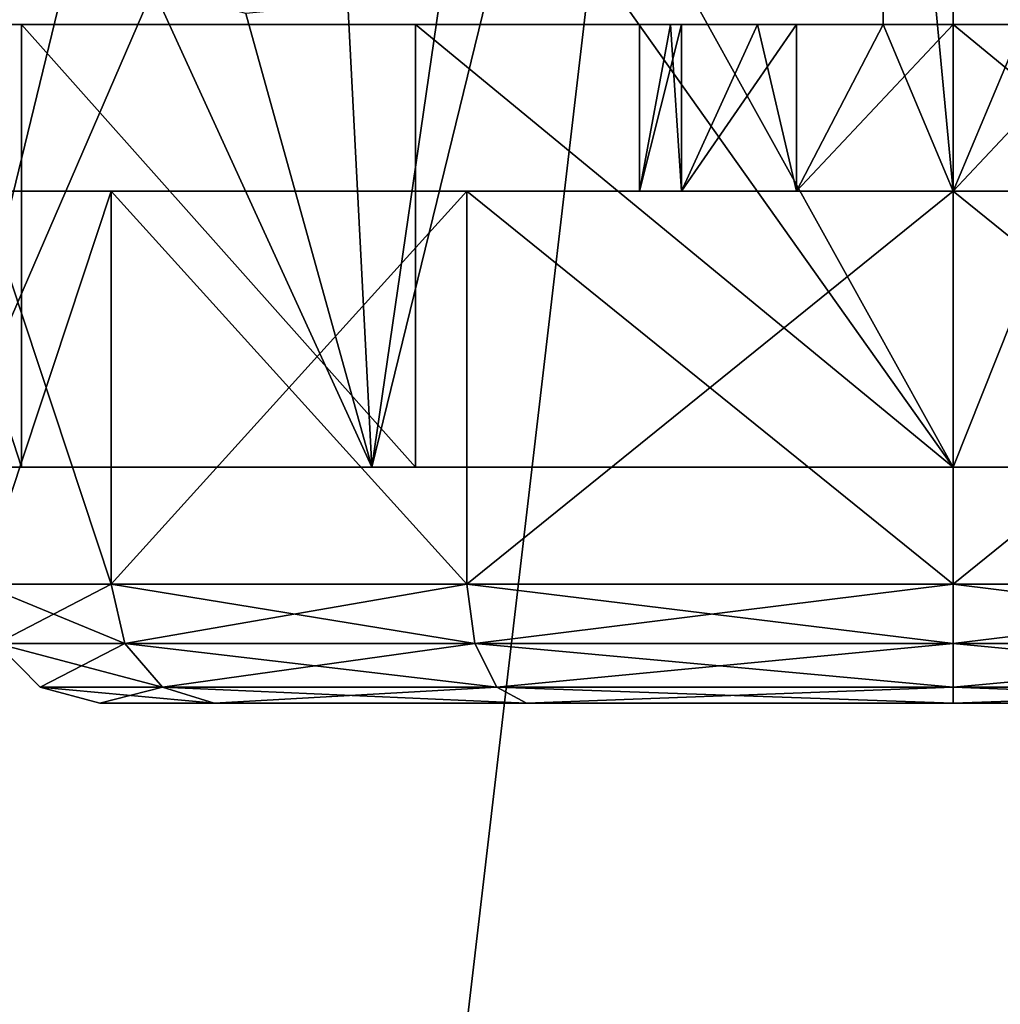
# Model space of a CAD drawing. Units: inches. Extents: x 800 to 997, y 1103 to 1254.
# Drawn here: x 834 to 835, y 1118 to 1119 of the extents above; entities that cross this region are included whole.
import ezdxf

# ---------------------------------------------------------------- set-up
doc = ezdxf.new("R2010")
doc.units = ezdxf.units.IN
doc.header["$MEASUREMENT"] = 0
for name, color, linetype in [('A-FURN', 7, 'Continuous'), ('A-FURN-ATTRIBUTE-T', 7, 'Continuous'), ('TK3FM_STOR', 5, 'Continuous'), ('TK3FM_STOR_LEG', 3, 'Continuous'), ('TK3WSURF', 41, 'Continuous')]:
    doc.layers.add(name, color=color, linetype=linetype)

# ---------------------------------------------------------------- blocks, each defined once
blk = doc.blocks.new('3_UNWG307136R')
at = {"layer": 'TK3WSURF'}
for points, invisible_edges in [([(-71, -30, 28), (-71, -1, 28), (-19.9, -36, 28)], 2), ([(-71, -1, 28), (0, -1, 28), (-19.9, -36, 28)], 14), ([(0, -1, 29), (-71, -1, 29), (-19.9, -36, 29)], 14), ([(-71, -1, 29), (-71, -30, 29), (-19.9, -36, 29)], 12), ([(-19.9, -36, 29), (-71, -30, 29), (-19.9, -36, 28)], 2), ([(-71, -30, 29), (-71, -30, 28), (-19.9, -36, 28)], 12)]:
    blk.add_3dface(points, dxfattribs=dict(at, invisible_edges=invisible_edges))
at = {"layer": 'A-FURN-ATTRIBUTE-T'}
blk.add_attdef('CAPTG', (0, 1), '', height=2.5, dxfattribs=at)
at = {"layer": 'A-FURN-ATTRIBUTE-T', "flags": 1}
for tag in ['CAPPN', 'CAPMG', 'CAPMC', 'CAPQT', 'CAPDH', 'CAPGC']:
    blk.add_attdef(tag, (0, 0), '', height=0.001, dxfattribs=at)
blk = doc.blocks.new('3_UPRX19')
at = {"layer": 'TK3FM_STOR'}
for points, invisible_edges in [([(0, 0, 20), (16, 0, 20), (0, -19, 20)], 2), ([(16, 0, 20), (16, -19, 20), (0, -19, 20)], 12), ([(0, -19, 21), (16, -19, 21), (0, 0, 21)], 2), ([(16, -19, 21), (16, 0, 21), (0, 0, 21)], 12), ([(0, 0, 20), (16, 0, 20), (0, -19, 20)], 2), ([(16, 0, 20), (16, -19, 20), (0, -19, 20)], 12), ([(0, -19, 21), (16, -19, 21), (0, 0, 21)], 2), ([(16, -19, 21), (16, 0, 21), (0, 0, 21)], 12), ([(0.6875, -19, 2.9075), (15.3125, -19, 2.9075), (0.6875, -0.6875, 2.9075)], 2), ([(15.3125, -19, 2.9075), (15.3125, -0.6875, 2.9075), (0.6875, -0.6875, 2.9075)], 12), ([(0.6875, -0.6875, 2.22), (15.3125, -0.6875, 2.22), (0.6875, -19, 2.22)], 2), ([(15.3125, -0.6875, 2.22), (15.3125, -19, 2.22), (0.6875, -19, 2.22)], 12), ([(0.6875, -19, 2.9075), (15.3125, -19, 2.9075), (0.6875, -0.6875, 2.9075)], 2), ([(15.3125, -19, 2.9075), (15.3125, -0.6875, 2.9075), (0.6875, -0.6875, 2.9075)], 12), ([(0.6875, -0.6875, 2.22), (15.3125, -0.6875, 2.22), (0.6875, -19, 2.22)], 2), ([(15.3125, -0.6875, 2.22), (15.3125, -19, 2.22), (0.6875, -19, 2.22)], 12)]:
    blk.add_3dface(points, dxfattribs=dict(at, invisible_edges=invisible_edges))
at = {"layer": 'TK3FM_STOR_LEG'}
for points in [[(1.96309, -16.61024, 1.10292), (2.40207, -16.61024, 1.10292), (1.96309, -16.75318, 1.63638)], [(2.40207, -16.61024, 1.10292), (2.40207, -16.75318, 1.63638), (1.96309, -16.75318, 1.63638)], [(1.96309, -16.61024, 1.10292), (2.40207, -16.61024, 1.10292), (1.96309, -16.75318, 1.63638)], [(2.40207, -16.61024, 1.10292), (2.40207, -16.75318, 1.63638), (1.96309, -16.75318, 1.63638)], [(2.49083, -16.80695, 1.86014), (1.96309, -16.67817, 1.67969), (2.43764, -16.88373, 1.94025)], [(2.49083, -16.80695, 1.86014), (2.57306, -16.7493, 1.78828), (1.96309, -16.67817, 1.67969)], [(1.96309, -16.67817, 1.67969), (1.96309, -17.10039, 2.10192), (2.43764, -16.88373, 1.94025)], [(2.49083, -16.80695, 1.86014), (1.96309, -16.67817, 1.67969), (2.43764, -16.88373, 1.94025)], [(2.49083, -16.80695, 1.86014), (2.57306, -16.7493, 1.78828), (1.96309, -16.67817, 1.67969)], [(1.96309, -16.67817, 1.67969), (1.96309, -17.10039, 2.10192), (2.43764, -16.88373, 1.94025)], [(1.84695, -16.7126, 1.10292), (1.78789, -16.72842, 1.10292), (1.84695, -16.84183, 1.5852)], [(1.84695, -16.7126, 1.10292), (1.78789, -16.85553, 0.62855), (1.78789, -16.72842, 1.10292)], [(1.84695, -16.7126, 1.10292), (1.84695, -16.84183, 0.62064), (1.78789, -16.85553, 0.62855)], [(1.84695, -16.7126, 1.10292), (1.78789, -16.72842, 1.10292), (1.84695, -16.84183, 1.5852)], [(1.84695, -16.7126, 1.10292), (1.78789, -16.85553, 0.62855), (1.78789, -16.72842, 1.10292)], [(1.84695, -16.7126, 1.10292), (1.84695, -16.84183, 0.62064), (1.78789, -16.85553, 0.62855)], [(2.23671, -16.7126, 1.10292), (1.84695, -16.7126, 1.10292), (2.23671, -16.84183, 1.5852)], [(1.84695, -16.84183, 1.5852), (2.23671, -16.84183, 1.5852), (1.84695, -16.7126, 1.10292)], [(1.84695, -16.7126, 1.10292), (2.23671, -16.7126, 1.10292), (1.84695, -16.84183, 0.62064)], [(2.23671, -16.7126, 1.10292), (2.23671, -16.84183, 0.62064), (1.84695, -16.84183, 0.62064)], [(2.23671, -16.7126, 1.10292), (1.84695, -16.7126, 1.10292), (2.23671, -16.84183, 1.5852)], [(1.84695, -16.84183, 1.5852), (2.23671, -16.84183, 1.5852), (1.84695, -16.7126, 1.10292)], [(1.84695, -16.7126, 1.10292), (2.23671, -16.7126, 1.10292), (1.84695, -16.84183, 0.62064)], [(2.23671, -16.7126, 1.10292), (2.23671, -16.84183, 0.62064), (1.84695, -16.84183, 0.62064)], [(1.74466, -16.77165, 1.10292), (1.78789, -16.85553, 1.57729), (1.78789, -16.72842, 1.10292)], [(1.78789, -16.85553, 0.62855), (1.74466, -16.89297, 0.65016), (1.78789, -16.72842, 1.10292)], [(1.74466, -16.77165, 1.10292), (1.78789, -16.72842, 1.10292), (1.74466, -16.89297, 0.65016)], [(1.74466, -16.77165, 1.10292), (1.78789, -16.85553, 1.57729), (1.78789, -16.72842, 1.10292)], [(1.78789, -16.85553, 0.62855), (1.74466, -16.89297, 0.65016), (1.78789, -16.72842, 1.10292)], [(1.74466, -16.77165, 1.10292), (1.78789, -16.72842, 1.10292), (1.74466, -16.89297, 0.65016)], [(1.84695, -16.84183, 1.5852), (1.78789, -16.72842, 1.10292), (1.78789, -16.85553, 1.57729)], [(1.84695, -16.84183, 1.5852), (1.78789, -16.72842, 1.10292), (1.78789, -16.85553, 1.57729)], [(2.40207, -17.1437, 2.02691), (1.96309, -17.1437, 2.02691), (2.40207, -16.75318, 1.63638)], [(1.96309, -16.75318, 1.63638), (2.40207, -16.75318, 1.63638), (1.96309, -17.1437, 2.02691)], [(2.40207, -17.1437, 2.02691), (1.96309, -17.1437, 2.02691), (2.40207, -16.75318, 1.63638)], [(1.96309, -16.75318, 1.63638), (2.40207, -16.75318, 1.63638), (1.96309, -17.1437, 2.02691)], [(1.72884, -16.83071, 1.10292), (1.74466, -16.89297, 1.55568), (1.74466, -16.77165, 1.10292)], [(1.72884, -16.83071, 1.10292), (1.74466, -16.77165, 1.10292), (1.72884, -16.94411, 0.67969)], [(1.72884, -16.94411, 0.67969), (1.74466, -16.77165, 1.10292), (1.74466, -16.89297, 0.65016)], [(1.72884, -16.83071, 1.10292), (1.74466, -16.89297, 1.55568), (1.74466, -16.77165, 1.10292)], [(1.72884, -16.83071, 1.10292), (1.74466, -16.77165, 1.10292), (1.72884, -16.94411, 0.67969)], [(1.72884, -16.94411, 0.67969), (1.74466, -16.77165, 1.10292), (1.74466, -16.89297, 0.65016)], [(1.74466, -16.77165, 1.10292), (1.74466, -16.89297, 1.55568), (1.78789, -16.85553, 1.57729)], [(1.74466, -16.77165, 1.10292), (1.74466, -16.89297, 1.55568), (1.78789, -16.85553, 1.57729)], [(1.72884, -16.83071, 1.10292), (1.72884, -16.94411, 1.52615), (1.74466, -16.89297, 1.55568)], [(1.72884, -16.83071, 1.10292), (1.72884, -16.94411, 1.52615), (1.74466, -16.89297, 1.55568)], [(1.84695, -16.84183, 1.5852), (1.78789, -16.85553, 1.57729), (1.84695, -17.19488, 1.93826)], [(1.78789, -16.85553, 0.62855), (1.84695, -16.84183, 0.62064), (1.78789, -17.20279, 0.28128)], [(1.84695, -17.19488, 0.26758), (1.78789, -17.20279, 0.28128), (1.84695, -16.84183, 0.62064)], [(1.84695, -16.84183, 1.5852), (1.78789, -16.85553, 1.57729), (1.84695, -17.19488, 1.93826)], [(1.78789, -16.85553, 0.62855), (1.84695, -16.84183, 0.62064), (1.78789, -17.20279, 0.28128)], [(1.84695, -17.19488, 0.26758), (1.78789, -17.20279, 0.28128), (1.84695, -16.84183, 0.62064)], [(1.84695, -17.19488, 1.93826), (2.23671, -17.19488, 1.93826), (1.84695, -16.84183, 1.5852)], [(2.23671, -17.19488, 1.93826), (2.23671, -16.84183, 1.5852), (1.84695, -16.84183, 1.5852)], [(1.84695, -16.84183, 0.62064), (2.23671, -16.84183, 0.62064), (1.84695, -17.19488, 0.26758)], [(2.23671, -16.84183, 0.62064), (2.23671, -17.19488, 0.26758), (1.84695, -17.19488, 0.26758)], [(1.84695, -17.19488, 1.93826), (2.23671, -17.19488, 1.93826), (1.84695, -16.84183, 1.5852)], [(2.23671, -17.19488, 1.93826), (2.23671, -16.84183, 1.5852), (1.84695, -16.84183, 1.5852)], [(1.84695, -16.84183, 0.62064), (2.23671, -16.84183, 0.62064), (1.84695, -17.19488, 0.26758)], [(2.23671, -16.84183, 0.62064), (2.23671, -17.19488, 0.26758), (1.84695, -17.19488, 0.26758)], [(1.78789, -17.20279, 1.92456), (1.78789, -16.85553, 1.57729), (1.74466, -16.89297, 1.55568)], [(1.78789, -16.85553, 0.62855), (1.78789, -17.20279, 0.28128), (1.74466, -17.22441, 0.31872)], [(1.78789, -16.85553, 0.62855), (1.74466, -17.22441, 0.31872), (1.74466, -16.89297, 0.65016)], [(1.78789, -17.20279, 1.92456), (1.78789, -16.85553, 1.57729), (1.74466, -16.89297, 1.55568)], [(1.78789, -16.85553, 0.62855), (1.78789, -17.20279, 0.28128), (1.74466, -17.22441, 0.31872)], [(1.78789, -16.85553, 0.62855), (1.74466, -17.22441, 0.31872), (1.74466, -16.89297, 0.65016)], [(1.78789, -17.20279, 1.92456), (1.84695, -17.19488, 1.93826), (1.78789, -16.85553, 1.57729)], [(1.78789, -17.20279, 1.92456), (1.84695, -17.19488, 1.93826), (1.78789, -16.85553, 1.57729)], [(1.96309, -17.10039, 2.10192), (2.413, -16.97549, 2.01851), (2.43764, -16.88373, 1.94025)], [(1.96309, -17.10039, 2.10192), (2.413, -16.97549, 2.01851), (2.43764, -16.88373, 1.94025)], [(1.74466, -16.89297, 1.55568), (1.72884, -16.94411, 1.52615), (1.74466, -17.22441, 1.88712)], [(1.72884, -16.94411, 0.67969), (1.74466, -16.89297, 0.65016), (1.72884, -17.25394, 0.36987)], [(1.72884, -17.25394, 0.36987), (1.74466, -16.89297, 0.65016), (1.74466, -17.22441, 0.31872)], [(1.74466, -16.89297, 1.55568), (1.72884, -16.94411, 1.52615), (1.74466, -17.22441, 1.88712)], [(1.72884, -16.94411, 0.67969), (1.74466, -16.89297, 0.65016), (1.72884, -17.25394, 0.36987)], [(1.72884, -17.25394, 0.36987), (1.74466, -16.89297, 0.65016), (1.74466, -17.22441, 0.31872)], [(1.78789, -17.20279, 1.92456), (1.74466, -16.89297, 1.55568), (1.74466, -17.22441, 1.88712)], [(1.78789, -17.20279, 1.92456), (1.74466, -16.89297, 1.55568), (1.74466, -17.22441, 1.88712)], [(1.72884, -16.94411, 1.52615), (1.72884, -17.25394, 1.83597), (1.74466, -17.22441, 1.88712)], [(1.72884, -16.94411, 1.52615), (1.72884, -17.25394, 1.83597), (1.74466, -17.22441, 1.88712)], [(2.42285, -17.07687, 2.08796), (2.413, -16.97549, 2.01851), (1.96309, -17.10039, 2.10192)], [(2.42285, -17.07687, 2.08796), (2.413, -16.97549, 2.01851), (1.96309, -17.10039, 2.10192)], [(2.47451, -17.17489, 2.14137), (2.42285, -17.07687, 2.08796), (1.96309, -17.10039, 2.10192)], [(2.47451, -17.17489, 2.14137), (2.42285, -17.07687, 2.08796), (1.96309, -17.10039, 2.10192)], [(1.96309, -17.67717, 2.25646), (2.56775, -17.24821, 2.17374), (1.96309, -17.10039, 2.10192)], [(2.56775, -17.24821, 2.17374), (2.47451, -17.17489, 2.14137), (1.96309, -17.10039, 2.10192)], [(1.96309, -17.67717, 2.25646), (2.56775, -17.24821, 2.17374), (1.96309, -17.10039, 2.10192)], [(2.56775, -17.24821, 2.17374), (2.47451, -17.17489, 2.14137), (1.96309, -17.10039, 2.10192)], [(1.96309, -17.1437, 2.02691), (2.40207, -17.1437, 2.02691), (1.96309, -17.67717, 2.16985)], [(2.40207, -17.1437, 2.02691), (2.40207, -17.67717, 2.16985), (1.96309, -17.67717, 2.16985)], [(1.96309, -17.1437, 2.02691), (2.40207, -17.1437, 2.02691), (1.96309, -17.67717, 2.16985)], [(2.40207, -17.1437, 2.02691), (2.40207, -17.67717, 2.16985), (1.96309, -17.67717, 2.16985)], [(1.84695, -17.19488, 1.93826), (1.78789, -17.20279, 1.92456), (1.84695, -17.67717, 2.06749)], [(1.84695, -17.67717, 0.13835), (1.78789, -17.67717, 0.15418), (1.84695, -17.19488, 0.26758)], [(1.78789, -17.67717, 0.15418), (1.78789, -17.20279, 0.28128), (1.84695, -17.19488, 0.26758)], [(1.84695, -17.19488, 1.93826), (1.78789, -17.20279, 1.92456), (1.84695, -17.67717, 2.06749)], [(1.84695, -17.67717, 0.13835), (1.78789, -17.67717, 0.15418), (1.84695, -17.19488, 0.26758)], [(1.78789, -17.67717, 0.15418), (1.78789, -17.20279, 0.28128), (1.84695, -17.19488, 0.26758)], [(2.23671, -17.19488, 1.93826), (1.84695, -17.19488, 1.93826), (2.23671, -17.67717, 2.06749)], [(1.84695, -17.67717, 2.06749), (2.23671, -17.67717, 2.06749), (1.84695, -17.19488, 1.93826)], [(2.23671, -17.67717, 0.13835), (1.84695, -17.67717, 0.13835), (2.23671, -17.19488, 0.26758)], [(1.84695, -17.19488, 0.26758), (2.23671, -17.19488, 0.26758), (1.84695, -17.67717, 0.13835)], [(2.23671, -17.19488, 1.93826), (1.84695, -17.19488, 1.93826), (2.23671, -17.67717, 2.06749)], [(1.84695, -17.67717, 2.06749), (2.23671, -17.67717, 2.06749), (1.84695, -17.19488, 1.93826)], [(2.23671, -17.67717, 0.13835), (1.84695, -17.67717, 0.13835), (2.23671, -17.19488, 0.26758)], [(1.84695, -17.19488, 0.26758), (2.23671, -17.19488, 0.26758), (1.84695, -17.67717, 0.13835)], [(1.78789, -17.20279, 1.92456), (1.74466, -17.22441, 1.88712), (1.78789, -17.67717, 2.05166)], [(1.78789, -17.67717, 0.15418), (1.74466, -17.67717, 0.19741), (1.78789, -17.20279, 0.28128)], [(1.74466, -17.67717, 0.19741), (1.74466, -17.22441, 0.31872), (1.78789, -17.20279, 0.28128)], [(1.78789, -17.20279, 1.92456), (1.74466, -17.22441, 1.88712), (1.78789, -17.67717, 2.05166)], [(1.78789, -17.67717, 0.15418), (1.74466, -17.67717, 0.19741), (1.78789, -17.20279, 0.28128)], [(1.74466, -17.67717, 0.19741), (1.74466, -17.22441, 0.31872), (1.78789, -17.20279, 0.28128)], [(1.78789, -17.20279, 1.92456), (1.78789, -17.67717, 2.05166), (1.84695, -17.67717, 2.06749)], [(1.78789, -17.20279, 1.92456), (1.78789, -17.67717, 2.05166), (1.84695, -17.67717, 2.06749)], [(1.72884, -17.25394, 1.83597), (1.74466, -17.67717, 2.00843), (1.74466, -17.22441, 1.88712)], [(1.74466, -17.67717, 0.19741), (1.72884, -17.67717, 0.25646), (1.74466, -17.22441, 0.31872)], [(1.72884, -17.67717, 0.25646), (1.72884, -17.25394, 0.36987), (1.74466, -17.22441, 0.31872)], [(1.72884, -17.25394, 1.83597), (1.74466, -17.67717, 2.00843), (1.74466, -17.22441, 1.88712)], [(1.74466, -17.67717, 0.19741), (1.72884, -17.67717, 0.25646), (1.74466, -17.22441, 0.31872)], [(1.72884, -17.67717, 0.25646), (1.72884, -17.25394, 0.36987), (1.74466, -17.22441, 0.31872)], [(1.74466, -17.22441, 1.88712), (1.74466, -17.67717, 2.00843), (1.78789, -17.67717, 2.05166)], [(1.74466, -17.22441, 1.88712), (1.74466, -17.67717, 2.00843), (1.78789, -17.67717, 2.05166)], [(1.72884, -17.67717, 1.94938), (1.74466, -17.67717, 2.00843), (1.72884, -17.25394, 1.83597)], [(1.72884, -17.67717, 1.94938), (1.74466, -17.67717, 2.00843), (1.72884, -17.25394, 1.83597)], [(2.56775, -17.24821, 2.17374), (1.96309, -17.67717, 2.25646), (2.6875, -17.27559, 2.18431)], [(2.56775, -17.24821, 2.17374), (1.96309, -17.67717, 2.25646), (2.6875, -17.27559, 2.18431)], [(3.41191, -17.67717, 2.25646), (2.6875, -17.27559, 2.18431), (1.96309, -17.67717, 2.25646)], [(3.41191, -17.67717, 2.25646), (2.6875, -17.27559, 2.18431), (1.96309, -17.67717, 2.25646)], [(2.40207, -17.36614, 1.10292), (2.23671, -17.36614, 1.10292), (2.40207, -17.40781, 1.25843)], [(2.23671, -17.36614, 1.10292), (2.23671, -17.40781, 1.25843), (2.40207, -17.40781, 1.25843)], [(2.23671, -17.36614, 1.10292), (2.40207, -17.39689, 0.96807), (2.23671, -17.40781, 0.94741)], [(2.23671, -17.36614, 1.10292), (2.40207, -17.36614, 1.10292), (2.40207, -17.39689, 0.96807)], [(2.40207, -17.36614, 1.10292), (2.23671, -17.36614, 1.10292), (2.40207, -17.40781, 1.25843)], [(2.23671, -17.36614, 1.10292), (2.23671, -17.40781, 1.25843), (2.40207, -17.40781, 1.25843)], [(2.23671, -17.36614, 1.10292), (2.40207, -17.39689, 0.96807), (2.23671, -17.40781, 0.94741)], [(2.23671, -17.36614, 1.10292), (2.40207, -17.36614, 1.10292), (2.40207, -17.39689, 0.96807)], [(2.40207, -17.39689, 0.96807), (2.40207, -17.48307, 0.85989), (2.23671, -17.40781, 0.94741)], [(2.40207, -17.39689, 0.96807), (2.40207, -17.48307, 0.85989), (2.23671, -17.40781, 0.94741)], [(2.23671, -17.52165, 1.37227), (2.40207, -17.52165, 1.37227), (2.23671, -17.40781, 1.25843)], [(2.40207, -17.40781, 1.25843), (2.23671, -17.40781, 1.25843), (2.40207, -17.52165, 1.37227)], [(2.23671, -17.40781, 0.94741), (2.40207, -17.48307, 0.85989), (2.23671, -17.52165, 0.83357)], [(2.23671, -17.52165, 1.37227), (2.40207, -17.52165, 1.37227), (2.23671, -17.40781, 1.25843)], [(2.40207, -17.40781, 1.25843), (2.23671, -17.40781, 1.25843), (2.40207, -17.52165, 1.37227)], [(2.23671, -17.40781, 0.94741), (2.40207, -17.48307, 0.85989), (2.23671, -17.52165, 0.83357)], [(2.40207, -17.60762, 0.79977), (2.23671, -17.52165, 0.83357), (2.40207, -17.48307, 0.85989)], [(2.40207, -17.60762, 0.79977), (2.23671, -17.52165, 0.83357), (2.40207, -17.48307, 0.85989)], [(2.40207, -17.52165, 1.37227), (2.23671, -17.52165, 1.37227), (2.40207, -17.67717, 1.41394)], [(2.23671, -17.52165, 1.37227), (2.23671, -17.67717, 1.41394), (2.40207, -17.67717, 1.41394)], [(2.23671, -17.52165, 0.83357), (2.40207, -17.60762, 0.79977), (2.23671, -17.67717, 0.7919)], [(2.40207, -17.52165, 1.37227), (2.23671, -17.52165, 1.37227), (2.40207, -17.67717, 1.41394)], [(2.23671, -17.52165, 1.37227), (2.23671, -17.67717, 1.41394), (2.40207, -17.67717, 1.41394)], [(2.23671, -17.52165, 0.83357), (2.40207, -17.60762, 0.79977), (2.23671, -17.67717, 0.7919)], [(2.40207, -17.60762, 0.79977), (2.97293, -17.60762, 0.79977), (2.23671, -17.67717, 0.7919)], [(2.97293, -17.60762, 0.79977), (3.13829, -17.67717, 0.7919), (2.23671, -17.67717, 0.7919)], [(2.40207, -17.60762, 0.79977), (2.97293, -17.60762, 0.79977), (2.23671, -17.67717, 0.7919)], [(2.97293, -17.60762, 0.79977), (3.13829, -17.67717, 0.7919), (2.23671, -17.67717, 0.7919)], [(1.74466, -17.67717, 2.00843), (1.72884, -17.67717, 1.94938), (1.74466, -18.12992, 1.88712)], [(1.72884, -17.67717, 1.94938), (1.72884, -18.10039, 1.83597), (1.74466, -18.12992, 1.88712)], [(1.72884, -17.67717, 0.25646), (1.74466, -17.67717, 0.19741), (1.72884, -18.10039, 0.36987)], [(1.72884, -18.10039, 0.36987), (1.74466, -17.67717, 0.19741), (1.74466, -18.12992, 0.31872)], [(1.74466, -17.67717, 2.00843), (1.72884, -17.67717, 1.94938), (1.74466, -18.12992, 1.88712)], [(1.72884, -17.67717, 1.94938), (1.72884, -18.10039, 1.83597), (1.74466, -18.12992, 1.88712)], [(1.72884, -17.67717, 0.25646), (1.74466, -17.67717, 0.19741), (1.72884, -18.10039, 0.36987)], [(1.72884, -18.10039, 0.36987), (1.74466, -17.67717, 0.19741), (1.74466, -18.12992, 0.31872)], [(1.78789, -18.15154, 1.92456), (1.78789, -17.67717, 2.05166), (1.74466, -17.67717, 2.00843)], [(1.78789, -18.15154, 1.92456), (1.74466, -17.67717, 2.00843), (1.74466, -18.12992, 1.88712)], [(1.78789, -17.67717, 0.15418), (1.78789, -18.15154, 0.28128), (1.74466, -18.12992, 0.31872)], [(1.78789, -17.67717, 0.15418), (1.74466, -18.12992, 0.31872), (1.74466, -17.67717, 0.19741)], [(1.78789, -18.15154, 1.92456), (1.78789, -17.67717, 2.05166), (1.74466, -17.67717, 2.00843)], [(1.78789, -18.15154, 1.92456), (1.74466, -17.67717, 2.00843), (1.74466, -18.12992, 1.88712)], [(1.78789, -17.67717, 0.15418), (1.78789, -18.15154, 0.28128), (1.74466, -18.12992, 0.31872)], [(1.78789, -17.67717, 0.15418), (1.74466, -18.12992, 0.31872), (1.74466, -17.67717, 0.19741)], [(1.78789, -18.15154, 1.92456), (1.84695, -18.15945, 1.93826), (1.78789, -17.67717, 2.05166)], [(1.84695, -17.67717, 2.06749), (1.78789, -17.67717, 2.05166), (1.84695, -18.15945, 1.93826)], [(1.78789, -17.67717, 0.15418), (1.84695, -17.67717, 0.13835), (1.78789, -18.15154, 0.28128)], [(1.84695, -17.67717, 0.13835), (1.84695, -18.15945, 0.26758), (1.78789, -18.15154, 0.28128)], [(1.78789, -18.15154, 1.92456), (1.84695, -18.15945, 1.93826), (1.78789, -17.67717, 2.05166)], [(1.84695, -17.67717, 2.06749), (1.78789, -17.67717, 2.05166), (1.84695, -18.15945, 1.93826)], [(1.78789, -17.67717, 0.15418), (1.84695, -17.67717, 0.13835), (1.78789, -18.15154, 0.28128)], [(1.84695, -17.67717, 0.13835), (1.84695, -18.15945, 0.26758), (1.78789, -18.15154, 0.28128)], [(1.84695, -18.15945, 1.93826), (2.23671, -18.15945, 1.93826), (1.84695, -17.67717, 2.06749)], [(2.23671, -18.15945, 1.93826), (2.23671, -17.67717, 2.06749), (1.84695, -17.67717, 2.06749)], [(1.84695, -17.67717, 0.13835), (2.23671, -17.67717, 0.13835), (1.84695, -18.15945, 0.26758)], [(2.23671, -17.67717, 0.13835), (2.23671, -18.15945, 0.26758), (1.84695, -18.15945, 0.26758)], [(1.84695, -18.15945, 1.93826), (2.23671, -18.15945, 1.93826), (1.84695, -17.67717, 2.06749)], [(2.23671, -18.15945, 1.93826), (2.23671, -17.67717, 2.06749), (1.84695, -17.67717, 2.06749)], [(1.84695, -17.67717, 0.13835), (2.23671, -17.67717, 0.13835), (1.84695, -18.15945, 0.26758)], [(2.23671, -17.67717, 0.13835), (2.23671, -18.15945, 0.26758), (1.84695, -18.15945, 0.26758)], [(2.40207, -18.21063, 2.02691), (1.96309, -18.21063, 2.02691), (2.40207, -17.67717, 2.16985)], [(1.96309, -17.67717, 2.16985), (2.40207, -17.67717, 2.16985), (1.96309, -18.21063, 2.02691)], [(1.96309, -18.25394, 2.10192), (3.41191, -18.25394, 2.10192), (1.96309, -17.67717, 2.25646)], [(3.41191, -18.25394, 2.10192), (3.41191, -17.67717, 2.25646), (1.96309, -17.67717, 2.25646)], [(2.40207, -18.21063, 2.02691), (1.96309, -18.21063, 2.02691), (2.40207, -17.67717, 2.16985)], [(1.96309, -17.67717, 2.16985), (2.40207, -17.67717, 2.16985), (1.96309, -18.21063, 2.02691)], [(1.96309, -18.25394, 2.10192), (3.41191, -18.25394, 2.10192), (1.96309, -17.67717, 2.25646)], [(3.41191, -18.25394, 2.10192), (3.41191, -17.67717, 2.25646), (1.96309, -17.67717, 2.25646)], [(2.23671, -17.83268, 1.37227), (2.40207, -17.83268, 1.37227), (2.23671, -17.67717, 1.41394)], [(2.40207, -17.67717, 1.41394), (2.23671, -17.67717, 1.41394), (2.40207, -17.83268, 1.37227)], [(2.23671, -17.83268, 0.83357), (2.23671, -17.67717, 0.7919), (2.40207, -17.74671, 0.79977)], [(2.40207, -17.74671, 0.79977), (2.23671, -17.67717, 0.7919), (3.13829, -17.67717, 0.7919)], [(2.23671, -17.83268, 1.37227), (2.40207, -17.83268, 1.37227), (2.23671, -17.67717, 1.41394)], [(2.40207, -17.67717, 1.41394), (2.23671, -17.67717, 1.41394), (2.40207, -17.83268, 1.37227)], [(2.23671, -17.83268, 0.83357), (2.23671, -17.67717, 0.7919), (2.40207, -17.74671, 0.79977)], [(2.40207, -17.74671, 0.79977), (2.23671, -17.67717, 0.7919), (3.13829, -17.67717, 0.7919)], [(2.97293, -17.74671, 0.79977), (2.40207, -17.74671, 0.79977), (3.13829, -17.67717, 0.7919)], [(2.97293, -17.74671, 0.79977), (2.40207, -17.74671, 0.79977), (3.13829, -17.67717, 0.7919)]]:
    blk.add_3dface(points, dxfattribs=at)
for points, invisible_edges in [([(1.96309, -16.75318, 1.63638), (1.96309, -16.67817, 1.67969), (1.96309, -16.61024, 1.10292)], 3), ([(1.96309, -16.75318, 1.63638), (1.96309, -16.67817, 1.67969), (1.96309, -16.61024, 1.10292)], 3), ([(2.40207, -16.75318, 1.63638), (2.40207, -16.61024, 1.10292), (2.40207, -17.36614, 1.10292)], 14), ([(2.40207, -16.61024, 1.10292), (2.40207, -16.61515, 1.00062), (2.40207, -17.36614, 1.10292)], 14), ([(2.40207, -16.75318, 1.63638), (2.40207, -16.61024, 1.10292), (2.40207, -17.36614, 1.10292)], 14), ([(2.40207, -16.61024, 1.10292), (2.40207, -16.61515, 1.00062), (2.40207, -17.36614, 1.10292)], 14), ([(2.40207, -16.61515, 1.00062), (2.40207, -16.62986, 0.89925), (2.40207, -17.36614, 1.10292)], 14), ([(2.40207, -16.61515, 1.00062), (2.40207, -16.62986, 0.89925), (2.40207, -17.36614, 1.10292)], 14), ([(2.40207, -16.65421, 0.79977), (2.40207, -17.39689, 0.96807), (2.40207, -16.62986, 0.89925)], 3), ([(2.40207, -17.36614, 1.10292), (2.40207, -16.62986, 0.89925), (2.40207, -17.39689, 0.96807)], 3), ([(2.40207, -16.65421, 0.79977), (2.40207, -17.39689, 0.96807), (2.40207, -16.62986, 0.89925)], 3), ([(2.40207, -17.36614, 1.10292), (2.40207, -16.62986, 0.89925), (2.40207, -17.39689, 0.96807)], 3), ([(2.40207, -17.60762, 0.79977), (2.40207, -16.65421, 0.79977), (2.97293, -17.60762, 0.79977)], 2), ([(2.40207, -16.65421, 0.79977), (2.97293, -16.65421, 0.79977), (2.97293, -17.60762, 0.79977)], 13), ([(2.40207, -17.60762, 0.79977), (2.40207, -17.48307, 0.85989), (2.40207, -16.65421, 0.79977)], 2), ([(2.40207, -17.48307, 0.85989), (2.40207, -17.39689, 0.96807), (2.40207, -16.65421, 0.79977)], 14), ([(2.40207, -17.60762, 0.79977), (2.40207, -16.65421, 0.79977), (2.97293, -17.60762, 0.79977)], 2), ([(2.40207, -16.65421, 0.79977), (2.97293, -16.65421, 0.79977), (2.97293, -17.60762, 0.79977)], 13), ([(2.40207, -17.60762, 0.79977), (2.40207, -17.48307, 0.85989), (2.40207, -16.65421, 0.79977)], 2), ([(2.40207, -17.48307, 0.85989), (2.40207, -17.39689, 0.96807), (2.40207, -16.65421, 0.79977)], 14), ([(1.96309, -16.75318, 1.63638), (1.96309, -17.1437, 2.02691), (1.96309, -16.67817, 1.67969)], 14), ([(1.96309, -16.67817, 1.67969), (1.96309, -17.1437, 2.02691), (1.96309, -17.10039, 2.10192)], 3), ([(1.96309, -16.75318, 1.63638), (1.96309, -17.1437, 2.02691), (1.96309, -16.67817, 1.67969)], 14), ([(1.96309, -16.67817, 1.67969), (1.96309, -17.1437, 2.02691), (1.96309, -17.10039, 2.10192)], 3), ([(2.23671, -16.7126, 1.10292), (2.23671, -17.36614, 1.10292), (2.23671, -16.84183, 0.62064)], 3), ([(2.23671, -17.36614, 1.10292), (2.23671, -16.7126, 1.10292), (2.23671, -17.40781, 1.25843)], 3), ([(2.23671, -16.84183, 1.5852), (2.23671, -17.40781, 1.25843), (2.23671, -16.7126, 1.10292)], 3), ([(2.23671, -16.7126, 1.10292), (2.23671, -17.36614, 1.10292), (2.23671, -16.84183, 0.62064)], 3), ([(2.23671, -17.36614, 1.10292), (2.23671, -16.7126, 1.10292), (2.23671, -17.40781, 1.25843)], 3), ([(2.23671, -16.84183, 1.5852), (2.23671, -17.40781, 1.25843), (2.23671, -16.7126, 1.10292)], 3), ([(2.40207, -17.40781, 1.25843), (2.40207, -16.75318, 1.63638), (2.40207, -17.36614, 1.10292)], 3), ([(2.40207, -17.40781, 1.25843), (2.40207, -17.52165, 1.37227), (2.40207, -16.75318, 1.63638)], 14), ([(2.40207, -16.75318, 1.63638), (2.40207, -17.52165, 1.37227), (2.40207, -17.1437, 2.02691)], 3), ([(2.40207, -17.40781, 1.25843), (2.40207, -16.75318, 1.63638), (2.40207, -17.36614, 1.10292)], 3), ([(2.40207, -17.40781, 1.25843), (2.40207, -17.52165, 1.37227), (2.40207, -16.75318, 1.63638)], 14), ([(2.40207, -16.75318, 1.63638), (2.40207, -17.52165, 1.37227), (2.40207, -17.1437, 2.02691)], 3), ([(1.72884, -16.94411, 1.52615), (1.72884, -16.83071, 1.10292), (1.72884, -18.52362, 1.10292)], 14), ([(1.72884, -18.52362, 1.10292), (1.72884, -16.83071, 1.10292), (1.72884, -18.41022, 0.67969)], 3), ([(1.72884, -16.94411, 0.67969), (1.72884, -18.41022, 0.67969), (1.72884, -16.83071, 1.10292)], 3), ([(1.72884, -16.94411, 1.52615), (1.72884, -16.83071, 1.10292), (1.72884, -18.52362, 1.10292)], 14), ([(1.72884, -18.52362, 1.10292), (1.72884, -16.83071, 1.10292), (1.72884, -18.41022, 0.67969)], 3), ([(1.72884, -16.94411, 0.67969), (1.72884, -18.41022, 0.67969), (1.72884, -16.83071, 1.10292)], 3), ([(2.23671, -17.19488, 1.93826), (2.23671, -17.52165, 1.37227), (2.23671, -16.84183, 1.5852)], 3), ([(2.23671, -17.52165, 1.37227), (2.23671, -17.40781, 1.25843), (2.23671, -16.84183, 1.5852)], 14), ([(2.23671, -17.36614, 1.10292), (2.23671, -17.40781, 0.94741), (2.23671, -16.84183, 0.62064)], 14), ([(2.23671, -17.40781, 0.94741), (2.23671, -17.52165, 0.83357), (2.23671, -16.84183, 0.62064)], 14), ([(2.23671, -16.84183, 0.62064), (2.23671, -17.52165, 0.83357), (2.23671, -17.19488, 0.26758)], 3), ([(2.23671, -17.19488, 1.93826), (2.23671, -17.52165, 1.37227), (2.23671, -16.84183, 1.5852)], 3), ([(2.23671, -17.52165, 1.37227), (2.23671, -17.40781, 1.25843), (2.23671, -16.84183, 1.5852)], 14), ([(2.23671, -17.36614, 1.10292), (2.23671, -17.40781, 0.94741), (2.23671, -16.84183, 0.62064)], 14), ([(2.23671, -17.40781, 0.94741), (2.23671, -17.52165, 0.83357), (2.23671, -16.84183, 0.62064)], 14), ([(2.23671, -16.84183, 0.62064), (2.23671, -17.52165, 0.83357), (2.23671, -17.19488, 0.26758)], 3), ([(1.72884, -18.41022, 1.52615), (1.72884, -16.94411, 1.52615), (1.72884, -18.52362, 1.10292)], 3), ([(1.72884, -16.94411, 1.52615), (1.72884, -18.41022, 1.52615), (1.72884, -17.25394, 1.83597)], 3), ([(1.72884, -17.25394, 0.36987), (1.72884, -18.10039, 0.36987), (1.72884, -16.94411, 0.67969)], 3), ([(1.72884, -18.10039, 0.36987), (1.72884, -18.41022, 0.67969), (1.72884, -16.94411, 0.67969)], 14), ([(1.72884, -18.41022, 1.52615), (1.72884, -16.94411, 1.52615), (1.72884, -18.52362, 1.10292)], 3), ([(1.72884, -16.94411, 1.52615), (1.72884, -18.41022, 1.52615), (1.72884, -17.25394, 1.83597)], 3), ([(1.72884, -17.25394, 0.36987), (1.72884, -18.10039, 0.36987), (1.72884, -16.94411, 0.67969)], 3), ([(1.72884, -18.10039, 0.36987), (1.72884, -18.41022, 0.67969), (1.72884, -16.94411, 0.67969)], 14), ([(1.96309, -17.67717, 2.25646), (1.96309, -17.10039, 2.10192), (1.96309, -17.67717, 2.16985)], 14), ([(1.96309, -17.67717, 2.16985), (1.96309, -17.10039, 2.10192), (1.96309, -17.1437, 2.02691)], 3), ([(1.96309, -17.67717, 2.25646), (1.96309, -17.10039, 2.10192), (1.96309, -17.67717, 2.16985)], 14), ([(1.96309, -17.67717, 2.16985), (1.96309, -17.10039, 2.10192), (1.96309, -17.1437, 2.02691)], 3), ([(2.40207, -17.67717, 2.16985), (2.40207, -17.1437, 2.02691), (2.40207, -17.67717, 1.41394)], 14), ([(2.40207, -17.67717, 1.41394), (2.40207, -17.1437, 2.02691), (2.40207, -17.52165, 1.37227)], 3), ([(2.40207, -17.67717, 2.16985), (2.40207, -17.1437, 2.02691), (2.40207, -17.67717, 1.41394)], 14), ([(2.40207, -17.67717, 1.41394), (2.40207, -17.1437, 2.02691), (2.40207, -17.52165, 1.37227)], 3), ([(2.23671, -17.67717, 0.13835), (2.23671, -17.19488, 0.26758), (2.23671, -17.67717, 0.7919)], 14), ([(2.23671, -17.67717, 0.7919), (2.23671, -17.19488, 0.26758), (2.23671, -17.52165, 0.83357)], 3), ([(2.23671, -17.52165, 1.37227), (2.23671, -17.19488, 1.93826), (2.23671, -17.67717, 1.41394)], 3), ([(2.23671, -17.19488, 1.93826), (2.23671, -17.67717, 2.06749), (2.23671, -17.67717, 1.41394)], 14), ([(2.23671, -17.67717, 0.13835), (2.23671, -17.19488, 0.26758), (2.23671, -17.67717, 0.7919)], 14), ([(2.23671, -17.67717, 0.7919), (2.23671, -17.19488, 0.26758), (2.23671, -17.52165, 0.83357)], 3), ([(2.23671, -17.52165, 1.37227), (2.23671, -17.19488, 1.93826), (2.23671, -17.67717, 1.41394)], 3), ([(2.23671, -17.19488, 1.93826), (2.23671, -17.67717, 2.06749), (2.23671, -17.67717, 1.41394)], 14), ([(1.72884, -17.67717, 1.94938), (1.72884, -17.25394, 1.83597), (1.72884, -18.10039, 1.83597)], 2), ([(1.72884, -18.10039, 1.83597), (1.72884, -17.25394, 1.83597), (1.72884, -18.41022, 1.52615)], 3), ([(1.72884, -17.25394, 0.36987), (1.72884, -17.67717, 0.25646), (1.72884, -18.10039, 0.36987)], 12), ([(1.72884, -17.67717, 1.94938), (1.72884, -17.25394, 1.83597), (1.72884, -18.10039, 1.83597)], 2), ([(1.72884, -18.10039, 1.83597), (1.72884, -17.25394, 1.83597), (1.72884, -18.41022, 1.52615)], 3), ([(1.72884, -17.25394, 0.36987), (1.72884, -17.67717, 0.25646), (1.72884, -18.10039, 0.36987)], 12), ([(1.96309, -18.21063, 2.02691), (1.96309, -18.25394, 2.10192), (1.96309, -17.67717, 2.16985)], 3), ([(1.96309, -18.25394, 2.10192), (1.96309, -17.67717, 2.25646), (1.96309, -17.67717, 2.16985)], 14), ([(1.96309, -18.21063, 2.02691), (1.96309, -18.25394, 2.10192), (1.96309, -17.67717, 2.16985)], 3), ([(1.96309, -18.25394, 2.10192), (1.96309, -17.67717, 2.25646), (1.96309, -17.67717, 2.16985)], 14), ([(2.23671, -17.67717, 0.13835), (2.23671, -17.67717, 0.7919), (2.23671, -18.15945, 0.26758)], 3), ([(2.23671, -17.83268, 1.37227), (2.23671, -17.67717, 1.41394), (2.23671, -18.15945, 1.93826)], 14), ([(2.23671, -17.67717, 0.7919), (2.23671, -17.83268, 0.83357), (2.23671, -18.15945, 0.26758)], 14), ([(2.23671, -18.15945, 1.93826), (2.23671, -17.67717, 1.41394), (2.23671, -17.67717, 2.06749)], 3), ([(2.23671, -17.67717, 0.13835), (2.23671, -17.67717, 0.7919), (2.23671, -18.15945, 0.26758)], 3), ([(2.23671, -17.83268, 1.37227), (2.23671, -17.67717, 1.41394), (2.23671, -18.15945, 1.93826)], 14), ([(2.23671, -17.67717, 0.7919), (2.23671, -17.83268, 0.83357), (2.23671, -18.15945, 0.26758)], 14), ([(2.23671, -18.15945, 1.93826), (2.23671, -17.67717, 1.41394), (2.23671, -17.67717, 2.06749)], 3), ([(2.40207, -17.83268, 1.37227), (2.40207, -18.21063, 2.02691), (2.40207, -17.67717, 1.41394)], 3), ([(2.40207, -18.21063, 2.02691), (2.40207, -17.67717, 2.16985), (2.40207, -17.67717, 1.41394)], 14), ([(2.40207, -17.83268, 1.37227), (2.40207, -18.21063, 2.02691), (2.40207, -17.67717, 1.41394)], 3), ([(2.40207, -18.21063, 2.02691), (2.40207, -17.67717, 2.16985), (2.40207, -17.67717, 1.41394)], 14)]:
    blk.add_3dface(points, dxfattribs=dict(at, invisible_edges=invisible_edges))
at = {"layer": 'A-FURN-ATTRIBUTE-T'}
blk.add_attdef('CAPTG', (0, 1), '', height=2.5, dxfattribs=at)
at = {"layer": 'A-FURN-ATTRIBUTE-T', "flags": 1}
for tag in ['CAPPN', 'CAPMG', 'CAPMC', 'CAPQT', 'CAPDH', 'CAPGC']:
    blk.add_attdef(tag, (0, 0), '', height=0.001, dxfattribs=at)

msp = doc.modelspace()

# ---------------------------------------------------------------- block references
at = {"layer": 'A-FURN', "rotation": 90}
for name, p in [('3_UNWG307136R', (803.05567, 1177.01275)), ('3_UPRX19', (817.29386, 1116.8049))]:
    msp.add_blockref(name, p, dxfattribs=at)

doc.saveas('drawing.dxf')
